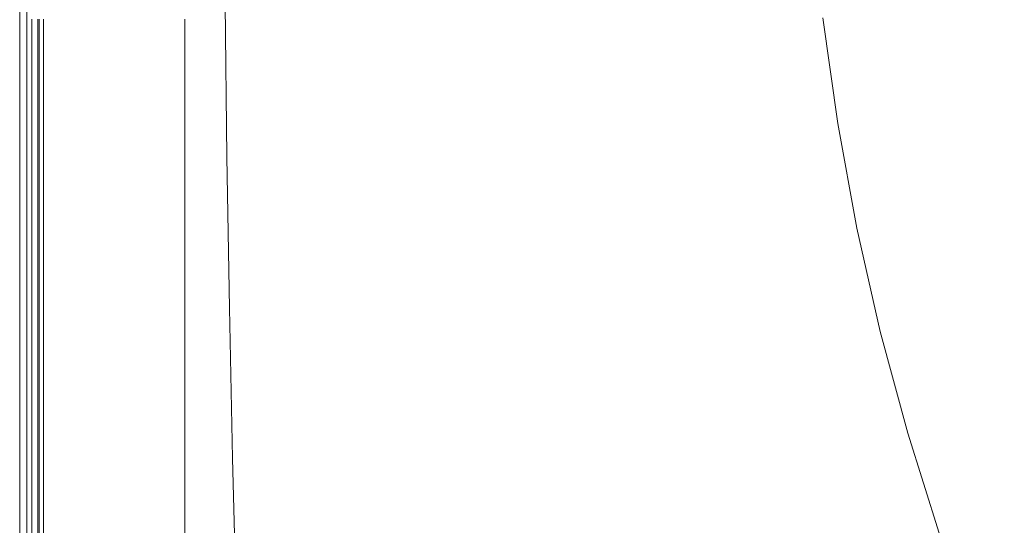
# Model space of a CAD drawing. Extents: x 0 to 1600, y -700 to 0.
# Drawn here: x 0 to 129, y -458 to -391 of the extents above; entities that cross this region are included whole.
import ezdxf

# ---------------------------------------------------------------- set-up
doc = ezdxf.new("R2010")
doc.units = 0
doc.header["$LTSCALE"] = 500
doc.header["$MEASUREMENT"] = 0
doc.layers.add('BONA_CERAMIKA', color=7, linetype='Continuous')

msp = doc.modelspace()

# ---------------------------------------------------------------- linework, layer by layer
at = {"layer": 'BONA_CERAMIKA', "lineweight": 0}
for points in [[(0.12, -652.79, 492.03), (0.12, -2.52, 492.03), (0.12, -2.52, 0.03), (0.12, -652.79, 0.03)], [(1.06, -2.52, 492.03), (1.06, -652.79, 492.03), (1.06, -652.79, 0.03), (1.06, -2.52, 0.03)]]:
    msp.add_3dface(points, dxfattribs=at)
for points, invisible_edges in [([(1.06, -2.52, 492.03), (0.12, -2.52, 492.03), (0.12, -652.79, 492.03), (1.06, -652.79, 492.03)], 15), ([(1.06, -652.79, 0.03), (0.12, -652.79, 0.03), (0.12, -2.52, 0.03), (1.06, -2.52, 0.03)], 15), ([(104.09, -377.14, 532.29), (100.14, -377.34, 533.66), (101.55, -391.4, 533.66), (105.49, -391.1, 532.29)], 15), ([(85.44, -378.14, 534.9), (75.8, -379.03, 535.03), (77.17, -393.94, 535.03), (86.86, -392.6, 534.9)], 15), ([(85.44, -378.14, 534.9), (86.86, -392.6, 534.9), (95.17, -391.83, 534.48), (93.74, -377.62, 534.48)], 15), ([(93.74, -377.62, 534.48), (95.17, -391.83, 534.48), (101.55, -391.4, 533.66), (100.14, -377.34, 533.66)], 15), ([(75.8, -379.03, 535.03), (65.36, -380.46, 535.03), (66.6, -396.07, 535.03), (77.17, -393.94, 535.03)], 15), ([(54.68, -382.56, 535.03), (55.69, -399.23, 535.03), (66.6, -396.07, 535.03), (65.36, -380.46, 535.03)], 15), ([(44.34, -384.99, 535.03), (45.08, -402.85, 535.03), (55.69, -399.23, 535.03), (54.68, -382.56, 535.03)], 15), ([(44.34, -384.99, 535.03), (34.94, -387.36, 535.03), (35.41, -406.4, 535.03), (45.08, -402.85, 535.03)], 15), ([(34.94, -387.36, 535.03), (27.07, -389.31, 535.03), (27.3, -409.33, 535.03), (35.41, -406.4, 535.03)], 15), ([(132.84, -388.2, 416.86), (120.65, -389.47, 472.66), (122.53, -402.79, 472.66), (134.66, -401.1, 416.86)], 15), ([(21.31, -390.49, 535.03), (21.4, -411.09, 535.03), (27.3, -409.33, 535.03), (27.07, -389.31, 535.03)], 15), ([(21.4, -411.09, 534.1), (21.31, -390.49, 534.1), (27.07, -389.31, 534.1), (27.3, -409.33, 534.1)], 11), ([(113.23, -390.28, 507.01), (115.15, -403.87, 507.01), (122.53, -402.79, 472.66), (120.65, -389.47, 472.66)], 15), ([(1.22, -391.27, 495.08), (1.22, -412.26, 495.08), (1.06, -412.26, 497.44), (1.06, -391.27, 497.44)], 15), ([(1.06, -391.27, 497.44), (1.06, -412.26, 497.44), (1.06, -412.26, 501.06), (1.06, -391.27, 501.06)], 15), ([(1.22, -391.27, 530.66), (1.06, -391.27, 527.78), (1.06, -412.26, 527.78), (1.22, -412.26, 530.66)], 15), ([(1.06, -391.27, 527.78), (1.06, -391.27, 523.74), (1.06, -412.26, 523.74), (1.06, -412.26, 527.78)], 15), ([(1.06, -391.27, 512.23), (1.06, -412.26, 512.23), (1.06, -412.26, 518.31), (1.06, -391.27, 518.31)], 15), ([(1.06, -391.27, 518.31), (1.06, -412.26, 518.31), (1.06, -412.26, 523.74), (1.06, -391.27, 523.74)], 15), ([(1.06, -391.27, 512.23), (1.06, -391.27, 506.23), (1.06, -412.26, 506.23), (1.06, -412.26, 512.23)], 15), ([(1.06, -391.27, 506.23), (1.06, -391.27, 501.06), (1.06, -412.26, 501.06), (1.06, -412.26, 506.23)], 15), ([(1.22, -391.27, 495.08), (1.71, -391.27, 493.66), (1.71, -412.26, 493.66), (1.22, -412.26, 495.08)], 13), ([(1.22, -391.27, 530.66), (1.22, -412.26, 530.66), (1.71, -412.26, 532.59), (1.71, -391.27, 532.59)], 15), ([(1.71, -391.27, 493.66), (2.68, -391.27, 492.86), (2.68, -412.26, 492.86), (1.71, -412.26, 493.66)], 15), ([(1.71, -391.27, 532.59), (1.71, -412.26, 532.59), (2.68, -412.26, 533.81), (2.68, -391.27, 533.81)], 15), ([(2.14, -412.26, 495.26), (2.14, -391.27, 495.26), (2, -391.27, 497.48), (2, -412.26, 497.48)], 15), ([(2, -412.26, 497.48), (2, -391.27, 497.48), (2, -391.27, 501.06), (2, -412.26, 501.06)], 15), ([(2, -391.27, 527.76), (2.15, -391.27, 530.52), (2.15, -412.26, 530.52), (2, -412.26, 527.76)], 15), ([(2, -391.27, 523.74), (2, -391.27, 527.76), (2, -412.26, 527.76), (2, -412.26, 523.74)], 15), ([(2, -412.26, 512.23), (2, -391.27, 512.23), (2, -391.27, 518.31), (2, -412.26, 518.31)], 15), ([(2, -412.26, 518.31), (2, -391.27, 518.31), (2, -391.27, 523.74), (2, -412.26, 523.74)], 15), ([(2, -391.27, 506.23), (2, -391.27, 512.23), (2, -412.26, 512.23), (2, -412.26, 506.23)], 15), ([(2, -391.27, 501.06), (2, -391.27, 506.23), (2, -412.26, 506.23), (2, -412.26, 501.06)], 15), ([(2.48, -391.27, 494.19), (2.14, -391.27, 495.26), (2.14, -412.26, 495.26), (2.48, -412.26, 494.19)], 7), ([(2.15, -412.26, 530.52), (2.15, -391.27, 530.52), (2.55, -391.27, 532.18), (2.55, -412.26, 532.18)], 15), ([(3.12, -391.27, 493.69), (2.48, -391.27, 494.19), (2.48, -412.26, 494.19), (3.12, -412.26, 493.69)], 15), ([(2.55, -412.26, 532.18), (2.55, -391.27, 532.18), (3.26, -391.27, 533.08), (3.26, -412.26, 533.08)], 15), ([(4.3, -391.27, 492.38), (4.3, -412.26, 492.38), (2.68, -412.26, 492.86), (2.68, -391.27, 492.86)], 15), ([(4.3, -391.27, 534.55), (2.68, -391.27, 533.81), (2.68, -412.26, 533.81), (4.3, -412.26, 534.55)], 13), ([(4.48, -412.26, 493.3), (4.48, -391.27, 493.3), (3.12, -391.27, 493.69), (3.12, -412.26, 493.69)], 15), ([(3.26, -391.27, 533.08), (4.58, -391.27, 533.65), (4.58, -412.26, 533.65), (3.26, -412.26, 533.08)], 7), ([(6.4, -391.27, 492.15), (6.4, -412.26, 492.15), (4.3, -412.26, 492.38), (4.3, -391.27, 492.38)], 15), ([(6.4, -391.27, 534.91), (4.3, -391.27, 534.55), (4.3, -412.26, 534.55), (6.4, -412.26, 534.91)], 15), ([(6.47, -412.26, 493.08), (6.47, -391.27, 493.08), (4.48, -391.27, 493.3), (4.48, -412.26, 493.3)], 15), ([(4.58, -391.27, 533.65), (6.51, -391.27, 533.98), (6.51, -412.26, 533.98), (4.58, -412.26, 533.65)], 15), ([(6.4, -391.27, 492.15), (8.83, -391.27, 492.07), (8.83, -412.26, 492.07), (6.4, -412.26, 492.15)], 15), ([(6.4, -391.27, 534.91), (6.4, -412.26, 534.91), (8.83, -412.26, 535.03), (8.83, -391.27, 535.03)], 15), ([(8.85, -391.27, 493), (6.47, -391.27, 493.08), (6.47, -412.26, 493.08), (8.85, -412.26, 493)], 15), ([(6.51, -412.26, 533.98), (6.51, -391.27, 533.98), (8.85, -391.27, 534.1), (8.85, -412.26, 534.1)], 15), ([(8.83, -391.27, 492.07), (11.42, -391.27, 492.07), (11.42, -412.26, 492.07), (8.83, -412.26, 492.07)], 15), ([(8.83, -391.27, 535.03), (8.83, -412.26, 535.03), (11.42, -412.26, 535.03), (11.42, -391.27, 535.03)], 15), ([(11.42, -391.27, 493), (8.85, -391.27, 493), (8.85, -412.26, 493), (11.42, -412.26, 493)], 15), ([(8.85, -412.26, 534.1), (8.85, -391.27, 534.1), (11.42, -391.27, 534.1), (11.42, -412.26, 534.1)], 15), ([(14.01, -391.27, 492.07), (14.01, -412.26, 492.07), (11.42, -412.26, 492.07), (11.42, -391.27, 492.07)], 15), ([(14.01, -412.26, 493), (14.01, -391.27, 493), (11.42, -391.27, 493), (11.42, -412.26, 493)], 15), ([(14.01, -391.27, 535.03), (11.42, -391.27, 535.03), (11.42, -412.26, 535.03), (14.01, -412.26, 535.03)], 15), ([(11.42, -391.27, 534.1), (14.01, -391.27, 534.1), (14.01, -412.26, 534.1), (11.42, -412.26, 534.1)], 15), ([(17.13, -391.07, 535.03), (14.01, -391.27, 535.03), (14.01, -412.26, 535.03), (17.16, -411.97, 535.03)], 15), ([(14.01, -391.27, 534.1), (17.13, -391.07, 534.1), (17.16, -411.97, 534.1), (14.01, -412.26, 534.1)], 15), ([(16.6, -391.27, 492.07), (16.6, -412.26, 492.07), (14.01, -412.26, 492.07), (14.01, -391.27, 492.07)], 15), ([(16.6, -412.26, 493), (16.6, -391.27, 493), (14.01, -391.27, 493), (14.01, -412.26, 493)], 15), ([(16.6, -391.27, 492.07), (19.2, -391.27, 492.07), (19.2, -412.26, 492.07), (16.6, -412.26, 492.07)], 15), ([(19.2, -391.27, 493), (16.6, -391.27, 493), (16.6, -412.26, 493), (19.2, -412.26, 493)], 15), ([(17.13, -391.07, 535.03), (17.16, -411.97, 535.03), (21.4, -411.09, 535.03), (21.31, -390.49, 535.03)], 15), ([(17.16, -411.97, 534.1), (17.13, -391.07, 534.1), (21.31, -390.49, 534.1), (21.4, -411.09, 534.1)], 15), ([(19.2, -391.27, 492.07), (21.79, -391.27, 492.07), (21.79, -412.26, 492.07), (19.2, -412.26, 492.07)], 13), ([(21.79, -391.27, 493), (19.2, -391.27, 493), (19.2, -412.26, 493), (21.79, -412.26, 493)], 7), ([(21.79, -391.27, 492.07), (21.79, -391.27, 493), (21.79, -412.26, 493), (21.79, -412.26, 492.07)], 15), ([(105.49, -391.1, 532.29), (101.55, -391.4, 533.66), (103.53, -405.36, 533.66), (107.45, -404.96, 532.29)], 15), ([(108.78, -390.77, 525.15), (105.49, -391.1, 532.29), (107.45, -404.96, 532.29), (110.73, -404.53, 525.15)], 13), ([(108.78, -390.77, 525.15), (110.73, -404.53, 525.15), (115.15, -403.87, 507.01), (113.23, -390.28, 507.01)], 15), ([(86.86, -392.6, 534.9), (77.17, -393.94, 535.03), (79.07, -408.73, 535.03), (88.85, -406.95, 534.9)], 15), ([(86.86, -392.6, 534.9), (88.85, -406.95, 534.9), (97.16, -405.93, 534.48), (95.17, -391.83, 534.48)], 15), ([(95.17, -391.83, 534.48), (97.16, -405.93, 534.48), (103.53, -405.36, 533.66), (101.55, -391.4, 533.66)], 15), ([(77.17, -393.94, 535.03), (66.6, -396.07, 535.03), (68.33, -411.57, 535.03), (79.07, -408.73, 535.03)], 15), ([(55.69, -399.23, 535.03), (57.11, -415.77, 535.03), (68.33, -411.57, 535.03), (66.6, -396.07, 535.03)], 15), ([(45.08, -402.85, 535.03), (46.12, -420.59, 535.03), (57.11, -415.77, 535.03), (55.69, -399.23, 535.03)], 15), ([(136.98, -413.88, 416.86), (134.66, -401.1, 416.86), (122.53, -402.79, 472.66), (124.94, -415.98, 472.66)], 15), ([(45.08, -402.85, 535.03), (35.41, -406.4, 535.03), (36.06, -425.31, 535.03), (46.12, -420.59, 535.03)], 15), ([(117.61, -417.33, 507.01), (124.94, -415.98, 472.66), (122.53, -402.79, 472.66), (115.15, -403.87, 507.01)], 15), ([(113.22, -418.15, 525.15), (117.61, -417.33, 507.01), (115.15, -403.87, 507.01), (110.73, -404.53, 525.15)], 15), ([(99.72, -419.89, 534.48), (106.06, -419.19, 533.66), (103.53, -405.36, 533.66), (97.16, -405.93, 534.48)], 15), ([(109.96, -418.69, 532.29), (107.45, -404.96, 532.29), (103.53, -405.36, 533.66), (106.06, -419.19, 533.66)], 15), ([(113.22, -418.15, 525.15), (110.73, -404.53, 525.15), (107.45, -404.96, 532.29), (109.96, -418.69, 532.29)], 11), ([(35.41, -406.4, 535.03), (27.3, -409.33, 535.03), (27.63, -429.2, 535.03), (36.06, -425.31, 535.03)], 15), ([(91.39, -421.17, 534.9), (99.72, -419.89, 534.48), (97.16, -405.93, 534.48), (88.85, -406.95, 534.9)], 15), ([(91.39, -421.17, 534.9), (88.85, -406.95, 534.9), (79.07, -408.73, 535.03), (81.52, -423.39, 535.03)], 15), ([(21.4, -411.09, 535.03), (21.53, -431.54, 535.03), (27.63, -429.2, 535.03), (27.3, -409.33, 535.03)], 15), ([(21.53, -431.54, 534.1), (21.4, -411.09, 534.1), (27.3, -409.33, 534.1), (27.63, -429.2, 534.1)], 11), ([(81.52, -423.39, 535.03), (79.07, -408.73, 535.03), (68.33, -411.57, 535.03), (70.55, -426.92, 535.03)], 15), ([(17.16, -411.97, 535.03), (14.01, -412.26, 535.03), (14.01, -433.09, 535.03), (17.19, -432.7, 535.03)], 15), ([(14.01, -412.26, 534.1), (17.16, -411.97, 534.1), (17.19, -432.7, 534.1), (14.01, -433.09, 534.1)], 15), ([(17.16, -411.97, 535.03), (17.19, -432.7, 535.03), (21.53, -431.54, 535.03), (21.4, -411.09, 535.03)], 15), ([(17.19, -432.7, 534.1), (17.16, -411.97, 534.1), (21.4, -411.09, 534.1), (21.53, -431.54, 534.1)], 15), ([(58.93, -432.14, 535.03), (70.55, -426.92, 535.03), (68.33, -411.57, 535.03), (57.11, -415.77, 535.03)], 15), ([(1.22, -412.26, 495.08), (1.22, -433.09, 495.08), (1.06, -433.09, 497.44), (1.06, -412.26, 497.44)], 15), ([(1.06, -412.26, 497.44), (1.06, -433.09, 497.44), (1.06, -433.09, 501.06), (1.06, -412.26, 501.06)], 15), ([(1.22, -412.26, 530.66), (1.06, -412.26, 527.78), (1.06, -433.09, 527.78), (1.22, -433.09, 530.66)], 15), ([(1.06, -412.26, 527.78), (1.06, -412.26, 523.74), (1.06, -433.09, 523.74), (1.06, -433.09, 527.78)], 15), ([(1.06, -412.26, 512.23), (1.06, -433.09, 512.23), (1.06, -433.09, 518.31), (1.06, -412.26, 518.31)], 15), ([(1.06, -412.26, 518.31), (1.06, -433.09, 518.31), (1.06, -433.09, 523.74), (1.06, -412.26, 523.74)], 15), ([(1.06, -412.26, 512.23), (1.06, -412.26, 506.23), (1.06, -433.09, 506.23), (1.06, -433.09, 512.23)], 15), ([(1.06, -412.26, 506.23), (1.06, -412.26, 501.06), (1.06, -433.09, 501.06), (1.06, -433.09, 506.23)], 15), ([(1.22, -412.26, 495.08), (1.71, -412.26, 493.66), (1.71, -433.09, 493.66), (1.22, -433.09, 495.08)], 13), ([(1.22, -412.26, 530.66), (1.22, -433.09, 530.66), (1.71, -433.09, 532.59), (1.71, -412.26, 532.59)], 15), ([(1.71, -412.26, 493.66), (2.68, -412.26, 492.86), (2.68, -433.09, 492.86), (1.71, -433.09, 493.66)], 15), ([(1.71, -412.26, 532.59), (1.71, -433.09, 532.59), (2.68, -433.09, 533.81), (2.68, -412.26, 533.81)], 15), ([(2.14, -433.09, 495.26), (2.14, -412.26, 495.26), (2, -412.26, 497.48), (2, -433.09, 497.48)], 15), ([(2, -433.09, 497.48), (2, -412.26, 497.48), (2, -412.26, 501.06), (2, -433.09, 501.06)], 15), ([(2, -412.26, 527.76), (2.15, -412.26, 530.52), (2.15, -433.09, 530.52), (2, -433.09, 527.76)], 15), ([(2, -412.26, 523.74), (2, -412.26, 527.76), (2, -433.09, 527.76), (2, -433.09, 523.74)], 15), ([(2, -433.09, 512.23), (2, -412.26, 512.23), (2, -412.26, 518.31), (2, -433.09, 518.31)], 15), ([(2, -433.09, 518.31), (2, -412.26, 518.31), (2, -412.26, 523.74), (2, -433.09, 523.74)], 15), ([(2, -412.26, 506.23), (2, -412.26, 512.23), (2, -433.09, 512.23), (2, -433.09, 506.23)], 15), ([(2, -412.26, 501.06), (2, -412.26, 506.23), (2, -433.09, 506.23), (2, -433.09, 501.06)], 15), ([(2.48, -412.26, 494.19), (2.14, -412.26, 495.26), (2.14, -433.09, 495.26), (2.48, -433.09, 494.19)], 7), ([(2.15, -433.09, 530.52), (2.15, -412.26, 530.52), (2.55, -412.26, 532.18), (2.55, -433.09, 532.18)], 15), ([(3.12, -412.26, 493.69), (2.48, -412.26, 494.19), (2.48, -433.09, 494.19), (3.12, -433.09, 493.69)], 15), ([(2.55, -433.09, 532.18), (2.55, -412.26, 532.18), (3.26, -412.26, 533.08), (3.26, -433.09, 533.08)], 15), ([(4.3, -412.26, 492.38), (4.3, -433.09, 492.38), (2.68, -433.09, 492.86), (2.68, -412.26, 492.86)], 15), ([(4.3, -412.26, 534.55), (2.68, -412.26, 533.81), (2.68, -433.09, 533.81), (4.3, -433.09, 534.55)], 13), ([(4.48, -433.09, 493.3), (4.48, -412.26, 493.3), (3.12, -412.26, 493.69), (3.12, -433.09, 493.69)], 15), ([(3.26, -412.26, 533.08), (4.58, -412.26, 533.65), (4.58, -433.09, 533.65), (3.26, -433.09, 533.08)], 7), ([(6.4, -412.26, 492.15), (6.4, -433.09, 492.15), (4.3, -433.09, 492.38), (4.3, -412.26, 492.38)], 15), ([(6.4, -412.26, 534.91), (4.3, -412.26, 534.55), (4.3, -433.09, 534.55), (6.4, -433.09, 534.91)], 15), ([(6.47, -433.09, 493.08), (6.47, -412.26, 493.08), (4.48, -412.26, 493.3), (4.48, -433.09, 493.3)], 15), ([(4.58, -412.26, 533.65), (6.51, -412.26, 533.98), (6.51, -433.09, 533.98), (4.58, -433.09, 533.65)], 15), ([(6.4, -412.26, 492.15), (8.83, -412.26, 492.07), (8.83, -433.09, 492.07), (6.4, -433.09, 492.15)], 15), ([(6.4, -412.26, 534.91), (6.4, -433.09, 534.91), (8.83, -433.09, 535.03), (8.83, -412.26, 535.03)], 15), ([(8.85, -412.26, 493), (6.47, -412.26, 493.08), (6.47, -433.09, 493.08), (8.85, -433.09, 493)], 15), ([(6.51, -433.09, 533.98), (6.51, -412.26, 533.98), (8.85, -412.26, 534.1), (8.85, -433.09, 534.1)], 15), ([(8.83, -412.26, 492.07), (11.42, -412.26, 492.07), (11.42, -433.09, 492.07), (8.83, -433.09, 492.07)], 15), ([(8.83, -412.26, 535.03), (8.83, -433.09, 535.03), (11.42, -433.09, 535.03), (11.42, -412.26, 535.03)], 15), ([(11.42, -412.26, 493), (8.85, -412.26, 493), (8.85, -433.09, 493), (11.42, -433.09, 493)], 15), ([(8.85, -433.09, 534.1), (8.85, -412.26, 534.1), (11.42, -412.26, 534.1), (11.42, -433.09, 534.1)], 15), ([(14.01, -412.26, 492.07), (14.01, -433.09, 492.07), (11.42, -433.09, 492.07), (11.42, -412.26, 492.07)], 15), ([(14.01, -433.09, 493), (14.01, -412.26, 493), (11.42, -412.26, 493), (11.42, -433.09, 493)], 15), ([(14.01, -412.26, 535.03), (11.42, -412.26, 535.03), (11.42, -433.09, 535.03), (14.01, -433.09, 535.03)], 15), ([(11.42, -412.26, 534.1), (14.01, -412.26, 534.1), (14.01, -433.09, 534.1), (11.42, -433.09, 534.1)], 15), ([(16.6, -412.26, 492.07), (16.6, -433.09, 492.07), (14.01, -433.09, 492.07), (14.01, -412.26, 492.07)], 15), ([(16.6, -433.09, 493), (16.6, -412.26, 493), (14.01, -412.26, 493), (14.01, -433.09, 493)], 15), ([(16.6, -412.26, 492.07), (19.2, -412.26, 492.07), (19.2, -433.09, 492.07), (16.6, -433.09, 492.07)], 15), ([(19.2, -412.26, 493), (16.6, -412.26, 493), (16.6, -433.09, 493), (19.2, -433.09, 493)], 15), ([(19.2, -412.26, 492.07), (21.79, -412.26, 492.07), (21.79, -433.09, 492.07), (19.2, -433.09, 492.07)], 13), ([(21.79, -412.26, 493), (19.2, -412.26, 493), (19.2, -433.09, 493), (21.79, -433.09, 493)], 7), ([(21.79, -412.26, 492.07), (21.79, -412.26, 493), (21.79, -433.09, 493), (21.79, -433.09, 492.07)], 15), ([(139.73, -426.8, 417.75), (136.98, -413.88, 416.86), (124.94, -415.98, 472.66), (127.71, -429.44, 474.03)], 15), ([(47.45, -438.15, 535.03), (58.93, -432.14, 535.03), (57.11, -415.77, 535.03), (46.12, -420.59, 535.03)], 15), ([(120.5, -430.9, 507.93), (127.71, -429.44, 474.03), (124.94, -415.98, 472.66), (117.61, -417.33, 507.01)], 15), ([(116.23, -431.67, 525.38), (113.22, -418.15, 525.15), (109.96, -418.69, 532.29), (113.02, -432.25, 532.29)], 11), ([(116.23, -431.67, 525.38), (120.5, -430.9, 507.93), (117.61, -417.33, 507.01), (113.22, -418.15, 525.15)], 15), ([(102.84, -433.69, 534.48), (109.14, -432.85, 533.66), (106.06, -419.19, 533.66), (99.72, -419.89, 534.48)], 15), ([(113.02, -432.25, 532.29), (109.96, -418.69, 532.29), (106.06, -419.19, 533.66), (109.14, -432.85, 533.66)], 15), ([(47.45, -438.15, 535.03), (46.12, -420.59, 535.03), (36.06, -425.31, 535.03), (36.89, -444.03, 535.03)], 15), ([(94.49, -435.21, 534.9), (102.84, -433.69, 534.48), (99.72, -419.89, 534.48), (91.39, -421.17, 534.9)], 15), ([(94.49, -435.21, 534.9), (91.39, -421.17, 534.9), (81.52, -423.39, 535.03), (84.5, -437.86, 535.03)], 15), ([(84.5, -437.86, 535.03), (81.52, -423.39, 535.03), (70.55, -426.92, 535.03), (73.25, -442.08, 535.03)], 15), ([(36.89, -444.03, 535.03), (36.06, -425.31, 535.03), (27.63, -429.2, 535.03), (28.04, -448.88, 535.03)], 15), ([(61.14, -448.32, 535.03), (73.25, -442.08, 535.03), (70.55, -426.92, 535.03), (58.93, -432.14, 535.03)], 15), ([(139.73, -426.8, 417.75), (127.71, -429.44, 474.03), (130.68, -443.55, 478.15), (142.82, -440.11, 420.38)], 15), ([(21.7, -451.79, 535.03), (28.04, -448.88, 535.03), (27.63, -429.2, 535.03), (21.53, -431.54, 535.03)], 15), ([(28.04, -448.88, 534.1), (21.7, -451.79, 534.1), (21.53, -431.54, 534.1), (27.63, -429.2, 534.1)], 7), ([(120.5, -430.9, 507.93), (123.69, -444.84, 510.7), (130.68, -443.55, 478.15), (127.71, -429.44, 474.03)], 15), ([(116.23, -431.67, 525.38), (119.71, -445.14, 526.07), (123.69, -444.84, 510.7), (120.5, -430.9, 507.93)], 15), ([(17.23, -453.24, 535.03), (17.19, -432.7, 535.03), (14.01, -433.09, 535.03), (14.01, -453.73, 535.03)], 15), ([(17.19, -432.7, 534.1), (17.23, -453.24, 534.1), (14.01, -453.73, 534.1), (14.01, -433.09, 534.1)], 15), ([(17.23, -453.24, 535.03), (21.7, -451.79, 535.03), (21.53, -431.54, 535.03), (17.19, -432.7, 535.03)], 15), ([(21.7, -451.79, 534.1), (17.23, -453.24, 534.1), (17.19, -432.7, 534.1), (21.53, -431.54, 534.1)], 15), ([(49.06, -455.5, 535.03), (61.14, -448.32, 535.03), (58.93, -432.14, 535.03), (47.45, -438.15, 535.03)], 15), ([(113.02, -432.25, 532.29), (109.14, -432.85, 533.66), (112.77, -446.3, 533.66), (116.62, -445.61, 532.29)], 15), ([(116.23, -431.67, 525.38), (113.02, -432.25, 532.29), (116.62, -445.61, 532.29), (119.71, -445.14, 526.07)], 13), ([(1.22, -453.73, 495.08), (1.06, -453.73, 497.44), (1.06, -433.09, 497.44), (1.22, -433.09, 495.08)], 15), ([(1.06, -453.73, 497.44), (1.06, -453.73, 501.06), (1.06, -433.09, 501.06), (1.06, -433.09, 497.44)], 15), ([(1.22, -453.73, 530.66), (1.22, -433.09, 530.66), (1.06, -433.09, 527.78), (1.06, -453.73, 527.78)], 15), ([(1.06, -453.73, 527.78), (1.06, -433.09, 527.78), (1.06, -433.09, 523.74), (1.06, -453.73, 523.74)], 15), ([(1.06, -453.73, 512.23), (1.06, -453.73, 518.31), (1.06, -433.09, 518.31), (1.06, -433.09, 512.23)], 15), ([(1.06, -453.73, 518.31), (1.06, -453.73, 523.74), (1.06, -433.09, 523.74), (1.06, -433.09, 518.31)], 15), ([(1.06, -453.73, 512.23), (1.06, -433.09, 512.23), (1.06, -433.09, 506.23), (1.06, -453.73, 506.23)], 15), ([(1.06, -453.73, 506.23), (1.06, -433.09, 506.23), (1.06, -433.09, 501.06), (1.06, -453.73, 501.06)], 15), ([(1.22, -453.73, 495.08), (1.22, -433.09, 495.08), (1.71, -433.09, 493.66), (1.71, -453.73, 493.66)], 11), ([(1.22, -453.73, 530.66), (1.71, -453.73, 532.59), (1.71, -433.09, 532.59), (1.22, -433.09, 530.66)], 15), ([(1.71, -453.73, 493.66), (1.71, -433.09, 493.66), (2.68, -433.09, 492.86), (2.68, -453.73, 492.86)], 15), ([(1.71, -453.73, 532.59), (2.68, -453.73, 533.81), (2.68, -433.09, 533.81), (1.71, -433.09, 532.59)], 15), ([(2, -453.73, 497.48), (2.14, -453.73, 495.26), (2.14, -433.09, 495.26), (2, -433.09, 497.48)], 15), ([(2, -453.73, 501.06), (2, -453.73, 497.48), (2, -433.09, 497.48), (2, -433.09, 501.06)], 15), ([(2.15, -433.09, 530.52), (2.15, -453.73, 530.52), (2, -453.73, 527.76), (2, -433.09, 527.76)], 15), ([(2, -433.09, 527.76), (2, -453.73, 527.76), (2, -453.73, 523.74), (2, -433.09, 523.74)], 15), ([(2, -453.73, 518.31), (2, -453.73, 512.23), (2, -433.09, 512.23), (2, -433.09, 518.31)], 15), ([(2, -453.73, 523.74), (2, -453.73, 518.31), (2, -433.09, 518.31), (2, -433.09, 523.74)], 15), ([(2, -433.09, 512.23), (2, -453.73, 512.23), (2, -453.73, 506.23), (2, -433.09, 506.23)], 15), ([(2, -433.09, 506.23), (2, -453.73, 506.23), (2, -453.73, 501.06), (2, -433.09, 501.06)], 15), ([(2.14, -433.09, 495.26), (2.14, -453.73, 495.26), (2.48, -453.73, 494.19), (2.48, -433.09, 494.19)], 11), ([(2.55, -453.73, 532.18), (2.15, -453.73, 530.52), (2.15, -433.09, 530.52), (2.55, -433.09, 532.18)], 15), ([(2.48, -433.09, 494.19), (2.48, -453.73, 494.19), (3.12, -453.73, 493.69), (3.12, -433.09, 493.69)], 15), ([(3.26, -453.73, 533.08), (2.55, -453.73, 532.18), (2.55, -433.09, 532.18), (3.26, -433.09, 533.08)], 15), ([(4.3, -453.73, 492.38), (2.68, -453.73, 492.86), (2.68, -433.09, 492.86), (4.3, -433.09, 492.38)], 15), ([(4.3, -453.73, 534.55), (4.3, -433.09, 534.55), (2.68, -433.09, 533.81), (2.68, -453.73, 533.81)], 11), ([(3.12, -453.73, 493.69), (4.48, -453.73, 493.3), (4.48, -433.09, 493.3), (3.12, -433.09, 493.69)], 15), ([(4.58, -433.09, 533.65), (4.58, -453.73, 533.65), (3.26, -453.73, 533.08), (3.26, -433.09, 533.08)], 11), ([(6.4, -453.73, 492.15), (4.3, -453.73, 492.38), (4.3, -433.09, 492.38), (6.4, -433.09, 492.15)], 15), ([(6.4, -453.73, 534.91), (6.4, -433.09, 534.91), (4.3, -433.09, 534.55), (4.3, -453.73, 534.55)], 15), ([(4.48, -453.73, 493.3), (6.47, -453.73, 493.08), (6.47, -433.09, 493.08), (4.48, -433.09, 493.3)], 15), ([(6.51, -433.09, 533.98), (6.51, -453.73, 533.98), (4.58, -453.73, 533.65), (4.58, -433.09, 533.65)], 15), ([(6.4, -453.73, 492.15), (6.4, -433.09, 492.15), (8.83, -433.09, 492.07), (8.83, -453.73, 492.07)], 15), ([(6.4, -453.73, 534.91), (8.83, -453.73, 535.03), (8.83, -433.09, 535.03), (6.4, -433.09, 534.91)], 15), ([(6.47, -433.09, 493.08), (6.47, -453.73, 493.08), (8.85, -453.73, 493), (8.85, -433.09, 493)], 15), ([(8.85, -453.73, 534.1), (6.51, -453.73, 533.98), (6.51, -433.09, 533.98), (8.85, -433.09, 534.1)], 15), ([(8.83, -453.73, 492.07), (8.83, -433.09, 492.07), (11.42, -433.09, 492.07), (11.42, -453.73, 492.07)], 15), ([(8.83, -453.73, 535.03), (11.42, -453.73, 535.03), (11.42, -433.09, 535.03), (8.83, -433.09, 535.03)], 15), ([(8.85, -433.09, 493), (8.85, -453.73, 493), (11.42, -453.73, 493), (11.42, -433.09, 493)], 15), ([(11.42, -453.73, 534.1), (8.85, -453.73, 534.1), (8.85, -433.09, 534.1), (11.42, -433.09, 534.1)], 15), ([(14.01, -453.73, 492.07), (11.42, -453.73, 492.07), (11.42, -433.09, 492.07), (14.01, -433.09, 492.07)], 15), ([(11.42, -453.73, 493), (14.01, -453.73, 493), (14.01, -433.09, 493), (11.42, -433.09, 493)], 15), ([(14.01, -453.73, 535.03), (14.01, -433.09, 535.03), (11.42, -433.09, 535.03), (11.42, -453.73, 535.03)], 15), ([(14.01, -433.09, 534.1), (14.01, -453.73, 534.1), (11.42, -453.73, 534.1), (11.42, -433.09, 534.1)], 15), ([(16.6, -453.73, 492.07), (14.01, -453.73, 492.07), (14.01, -433.09, 492.07), (16.6, -433.09, 492.07)], 15), ([(14.01, -453.73, 493), (16.6, -453.73, 493), (16.6, -433.09, 493), (14.01, -433.09, 493)], 15), ([(16.6, -453.73, 492.07), (16.6, -433.09, 492.07), (19.2, -433.09, 492.07), (19.2, -453.73, 492.07)], 15), ([(16.6, -433.09, 493), (16.6, -453.73, 493), (19.2, -453.73, 493), (19.2, -433.09, 493)], 15), ([(19.2, -453.73, 492.07), (19.2, -433.09, 492.07), (21.79, -433.09, 492.07), (21.79, -453.73, 492.07)], 11), ([(19.2, -433.09, 493), (19.2, -453.73, 493), (21.79, -453.73, 493), (21.79, -433.09, 493)], 11), ([(21.79, -433.09, 492.07), (21.79, -433.09, 493), (21.79, -453.73, 493), (21.79, -453.73, 492.07)], 15), ([(94.49, -435.21, 534.9), (98.13, -449.04, 534.9), (106.5, -447.28, 534.48), (102.84, -433.69, 534.48)], 15), ([(102.84, -433.69, 534.48), (106.5, -447.28, 534.48), (112.77, -446.3, 533.66), (109.14, -432.85, 533.66)], 15), ([(94.49, -435.21, 534.9), (84.5, -437.86, 535.03), (88, -452.12, 535.03), (98.13, -449.04, 534.9)], 15), ([(84.5, -437.86, 535.03), (73.25, -442.08, 535.03), (76.43, -457.02, 535.03), (88, -452.12, 535.03)], 15), ([(49.06, -455.5, 535.03), (47.45, -438.15, 535.03), (36.89, -444.03, 535.03), (37.9, -462.52, 535.03)], 15), ([(61.14, -448.32, 535.03), (63.75, -464.26, 535.03), (76.43, -457.02, 535.03), (73.25, -442.08, 535.03)], 15), ([(37.9, -462.52, 535.03), (36.89, -444.03, 535.03), (28.04, -448.88, 535.03), (28.55, -468.32, 535.03)], 15), ([(123.69, -444.84, 510.7), (127.04, -458.61, 515.24), (133.66, -460.01, 488.72), (130.68, -443.55, 478.15)], 15), ([(116.62, -445.61, 532.29), (112.77, -446.3, 533.66), (116.92, -459.53, 533.66), (120.75, -458.73, 532.29)], 15), ([(119.71, -445.14, 526.07), (116.62, -445.61, 532.29), (120.75, -458.73, 532.29), (123.63, -458.39, 527.2)], 13), ([(119.71, -445.14, 526.07), (123.63, -458.39, 527.2), (127.04, -458.61, 515.24), (123.69, -444.84, 510.7)], 15), ([(106.5, -447.28, 534.48), (110.7, -460.63, 534.48), (116.92, -459.53, 533.66), (112.77, -446.3, 533.66)], 15), ([(98.13, -449.04, 534.9), (102.31, -462.64, 534.9), (110.7, -460.63, 534.48), (106.5, -447.28, 534.48)], 15), ([(21.9, -471.79, 535.03), (28.55, -468.32, 535.03), (28.04, -448.88, 535.03), (21.7, -451.79, 535.03)], 15), ([(28.55, -468.32, 534.1), (21.9, -471.79, 534.1), (21.7, -451.79, 534.1), (28.04, -448.88, 534.1)], 7), ([(49.06, -455.5, 535.03), (50.96, -472.59, 535.03), (63.75, -464.26, 535.03), (61.14, -448.32, 535.03)], 15), ([(98.13, -449.04, 534.9), (88, -452.12, 535.03), (92.02, -466.13, 535.03), (102.31, -462.64, 534.9)], 15), ([(17.28, -473.53, 535.03), (21.9, -471.79, 535.03), (21.7, -451.79, 535.03), (17.23, -453.24, 535.03)], 15), ([(21.9, -471.79, 534.1), (17.28, -473.53, 534.1), (17.23, -453.24, 534.1), (21.7, -451.79, 534.1)], 15), ([(17.28, -473.53, 535.03), (17.23, -453.24, 535.03), (14.01, -453.73, 535.03), (14.01, -474.11, 535.03)], 15), ([(17.23, -453.24, 534.1), (17.28, -473.53, 534.1), (14.01, -474.11, 534.1), (14.01, -453.73, 534.1)], 15), ([(88, -452.12, 535.03), (76.43, -457.02, 535.03), (80.08, -471.7, 535.03), (92.02, -466.13, 535.03)], 15), ([(1.22, -474.11, 495.08), (1.06, -474.11, 497.44), (1.06, -453.73, 497.44), (1.22, -453.73, 495.08)], 15), ([(1.06, -474.11, 497.44), (1.06, -474.11, 501.06), (1.06, -453.73, 501.06), (1.06, -453.73, 497.44)], 15), ([(1.22, -474.11, 530.66), (1.22, -453.73, 530.66), (1.06, -453.73, 527.78), (1.06, -474.11, 527.78)], 15), ([(1.06, -474.11, 527.78), (1.06, -453.73, 527.78), (1.06, -453.73, 523.74), (1.06, -474.11, 523.74)], 15), ([(1.06, -474.11, 512.23), (1.06, -474.11, 518.31), (1.06, -453.73, 518.31), (1.06, -453.73, 512.23)], 15), ([(1.06, -474.11, 518.31), (1.06, -474.11, 523.74), (1.06, -453.73, 523.74), (1.06, -453.73, 518.31)], 15), ([(1.06, -474.11, 512.23), (1.06, -453.73, 512.23), (1.06, -453.73, 506.23), (1.06, -474.11, 506.23)], 15), ([(1.06, -474.11, 506.23), (1.06, -453.73, 506.23), (1.06, -453.73, 501.06), (1.06, -474.11, 501.06)], 15), ([(1.22, -474.11, 495.08), (1.22, -453.73, 495.08), (1.71, -453.73, 493.66), (1.71, -474.11, 493.66)], 11), ([(1.22, -474.11, 530.66), (1.71, -474.11, 532.59), (1.71, -453.73, 532.59), (1.22, -453.73, 530.66)], 15), ([(1.71, -474.11, 493.66), (1.71, -453.73, 493.66), (2.68, -453.73, 492.86), (2.68, -474.11, 492.86)], 15), ([(1.71, -474.11, 532.59), (2.68, -474.11, 533.81), (2.68, -453.73, 533.81), (1.71, -453.73, 532.59)], 15), ([(2, -474.11, 497.48), (2.14, -474.11, 495.26), (2.14, -453.73, 495.26), (2, -453.73, 497.48)], 15), ([(2, -474.11, 501.06), (2, -474.11, 497.48), (2, -453.73, 497.48), (2, -453.73, 501.06)], 15), ([(2.15, -453.73, 530.52), (2.15, -474.11, 530.52), (2, -474.11, 527.76), (2, -453.73, 527.76)], 15), ([(2, -453.73, 527.76), (2, -474.11, 527.76), (2, -474.11, 523.74), (2, -453.73, 523.74)], 15), ([(2, -474.11, 518.31), (2, -474.11, 512.23), (2, -453.73, 512.23), (2, -453.73, 518.31)], 15), ([(2, -474.11, 523.74), (2, -474.11, 518.31), (2, -453.73, 518.31), (2, -453.73, 523.74)], 15), ([(2, -453.73, 512.23), (2, -474.11, 512.23), (2, -474.11, 506.23), (2, -453.73, 506.23)], 15), ([(2, -453.73, 506.23), (2, -474.11, 506.23), (2, -474.11, 501.06), (2, -453.73, 501.06)], 15), ([(2.14, -453.73, 495.26), (2.14, -474.11, 495.26), (2.48, -474.11, 494.19), (2.48, -453.73, 494.19)], 11), ([(2.55, -474.11, 532.18), (2.15, -474.11, 530.52), (2.15, -453.73, 530.52), (2.55, -453.73, 532.18)], 15), ([(2.48, -453.73, 494.19), (2.48, -474.11, 494.19), (3.12, -474.11, 493.69), (3.12, -453.73, 493.69)], 15), ([(3.26, -474.11, 533.08), (2.55, -474.11, 532.18), (2.55, -453.73, 532.18), (3.26, -453.73, 533.08)], 15), ([(4.3, -474.11, 492.38), (2.68, -474.11, 492.86), (2.68, -453.73, 492.86), (4.3, -453.73, 492.38)], 15), ([(4.3, -474.11, 534.55), (4.3, -453.73, 534.55), (2.68, -453.73, 533.81), (2.68, -474.11, 533.81)], 11), ([(3.12, -474.11, 493.69), (4.48, -474.11, 493.3), (4.48, -453.73, 493.3), (3.12, -453.73, 493.69)], 15), ([(4.58, -453.73, 533.65), (4.58, -474.11, 533.65), (3.26, -474.11, 533.08), (3.26, -453.73, 533.08)], 11), ([(6.4, -474.11, 492.15), (4.3, -474.11, 492.38), (4.3, -453.73, 492.38), (6.4, -453.73, 492.15)], 15), ([(6.4, -474.11, 534.91), (6.4, -453.73, 534.91), (4.3, -453.73, 534.55), (4.3, -474.11, 534.55)], 15), ([(4.48, -474.11, 493.3), (6.47, -474.11, 493.08), (6.47, -453.73, 493.08), (4.48, -453.73, 493.3)], 15), ([(6.51, -453.73, 533.98), (6.51, -474.11, 533.98), (4.58, -474.11, 533.65), (4.58, -453.73, 533.65)], 15), ([(6.4, -474.11, 492.15), (6.4, -453.73, 492.15), (8.83, -453.73, 492.07), (8.83, -474.11, 492.07)], 15), ([(6.4, -474.11, 534.91), (8.83, -474.11, 535.03), (8.83, -453.73, 535.03), (6.4, -453.73, 534.91)], 15), ([(6.47, -453.73, 493.08), (6.47, -474.11, 493.08), (8.85, -474.11, 493), (8.85, -453.73, 493)], 15), ([(8.85, -474.11, 534.1), (6.51, -474.11, 533.98), (6.51, -453.73, 533.98), (8.85, -453.73, 534.1)], 15), ([(8.83, -474.11, 492.07), (8.83, -453.73, 492.07), (11.42, -453.73, 492.07), (11.42, -474.11, 492.07)], 15), ([(8.83, -474.11, 535.03), (11.42, -474.11, 535.03), (11.42, -453.73, 535.03), (8.83, -453.73, 535.03)], 15), ([(8.85, -453.73, 493), (8.85, -474.11, 493), (11.42, -474.11, 493), (11.42, -453.73, 493)], 15), ([(11.42, -474.11, 534.1), (8.85, -474.11, 534.1), (8.85, -453.73, 534.1), (11.42, -453.73, 534.1)], 15), ([(14.01, -474.11, 492.07), (11.42, -474.11, 492.07), (11.42, -453.73, 492.07), (14.01, -453.73, 492.07)], 15), ([(11.42, -474.11, 493), (14.01, -474.11, 493), (14.01, -453.73, 493), (11.42, -453.73, 493)], 15), ([(14.01, -474.11, 535.03), (14.01, -453.73, 535.03), (11.42, -453.73, 535.03), (11.42, -474.11, 535.03)], 15), ([(14.01, -453.73, 534.1), (14.01, -474.11, 534.1), (11.42, -474.11, 534.1), (11.42, -453.73, 534.1)], 15), ([(16.6, -474.11, 492.07), (14.01, -474.11, 492.07), (14.01, -453.73, 492.07), (16.6, -453.73, 492.07)], 15), ([(14.01, -474.11, 493), (16.6, -474.11, 493), (16.6, -453.73, 493), (14.01, -453.73, 493)], 15), ([(16.6, -474.11, 492.07), (16.6, -453.73, 492.07), (19.2, -453.73, 492.07), (19.2, -474.11, 492.07)], 15), ([(16.6, -453.73, 493), (16.6, -474.11, 493), (19.2, -474.11, 493), (19.2, -453.73, 493)], 15), ([(19.2, -474.11, 492.07), (19.2, -453.73, 492.07), (21.79, -453.73, 492.07), (21.79, -474.11, 492.07)], 11), ([(19.2, -453.73, 493), (19.2, -474.11, 493), (21.79, -474.11, 493), (21.79, -453.73, 493)], 11), ([(21.79, -453.73, 492.07), (21.79, -453.73, 493), (21.79, -474.11, 493), (21.79, -474.11, 492.07)], 15), ([(49.06, -455.5, 535.03), (37.9, -462.52, 535.03), (39.09, -480.74, 535.03), (50.96, -472.59, 535.03)], 15), ([(63.75, -464.26, 535.03), (66.73, -479.93, 535.03), (80.08, -471.7, 535.03), (76.43, -457.02, 535.03)], 15)]:
    msp.add_3dface(points, dxfattribs=dict(at, invisible_edges=invisible_edges))

doc.saveas('drawing.dxf')
